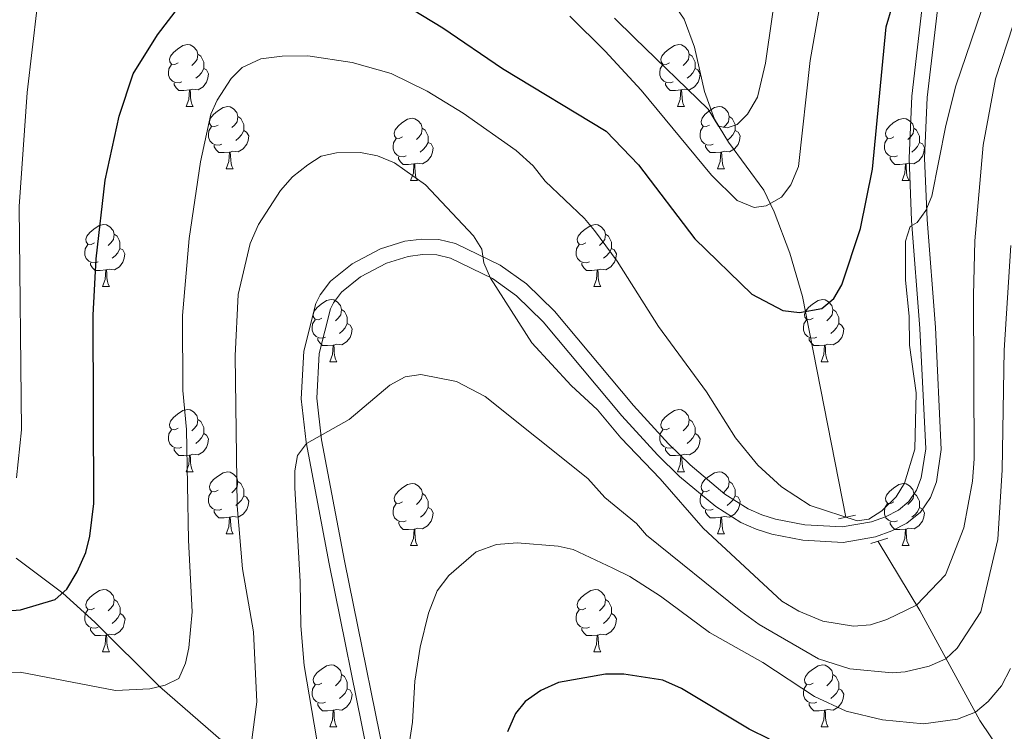
# Model space of a CAD drawing. Units: metres. Extents: x 595533 to 600030, y 4784232 to 4787266.
# Drawn here: x 598367 to 598526, y 4785039 to 4785154 of the extents above; entities that cross this region are included whole.
import ezdxf

# ---------------------------------------------------------------- set-up
doc = ezdxf.new("R2010")
doc.units = ezdxf.units.M
doc.header["$MEASUREMENT"] = 0
doc.linetypes.add('DGN Style 2', pattern=[819.784, 491.8704, -327.9136])
doc.linetypes.add('DGN Style 3', pattern=[1147.6976, 819.784, -327.9136])
for name, color, linetype, lineweight in [('Nivel 11', 7, 'Continuous', 0), ('Nivel 21', 7, 'Continuous', 0), ('Nivel 36', 7, 'Continuous', 0), ('Nivel 4', 7, 'Continuous', 0), ('Nivel 5', 7, 'Continuous', 0), ('Nivel 61', 7, 'Continuous', 0), ('Nivel 63', 7, 'Continuous', 0)]:
    doc.layers.add(name, color=color, linetype=linetype, lineweight=lineweight)

msp = doc.modelspace()

# ---------------------------------------------------------------- linework, layer by layer
at = {"layer": 'Nivel 11', "color": 142, "linetype": 'DGN Style 3', "lineweight": 13}
for points in [[(598500.59, 4785073.92, 430), (598493.59, 4785109.56, 424.58), (598491.56, 4785116.55, 422.7), (598489.01, 4785123.28, 420.46), (598487.37, 4785126.77, 419.28), (598481.66, 4785134.51, 416.31), (598479.38, 4785138.2, 415), (598477.8, 4785142.72, 413.65), (598476.16, 4785149.88, 411.71), (598474.49, 4785154.39, 410.39), (598464.85, 4785168.64, 405), (598453.49, 4785186.56, 400), (598448.72, 4785194.91, 397.13), (598445.34, 4785202.59, 394.06), (598442.84, 4785211.32, 390), (598437.61, 4785224.67, 385.6), (598429.94, 4785241.98, 380.32), (598415.2, 4785272.15, 373.28)], [(598613.19, 4784924.91, 500), (598593.46, 4784951.11, 489.22), (598582.01, 4784969.26, 482.13), (598578.36, 4784974.35, 480), (598573.82, 4784979.69, 477.58), (598560.94, 4784993.5, 470.7), (598556.86, 4784998.47, 468.11), (598545.74, 4785012.51, 460), (598531.59, 4785028.42, 452.67), (598527.28, 4785033.58, 450), (598522.24, 4785041.1, 445.75), (598512.52, 4785058.85, 435.37), (598505.81, 4785070.02, 430.9)], [(598417.62, 4785014.77, 445), (598411.12, 4785025.58, 438.98), (598406.75, 4785031.12, 436.52), (598401.37, 4785036.51, 434.29), (598389.79, 4785046.56, 430), (598379.38, 4785056.98, 426.81), (598374.17, 4785061.67, 425), (598366.67, 4785067.31, 421.64)]]:
    msp.add_polyline3d(points, dxfattribs=at)
at = {"layer": 'Nivel 21', "color": 1, "linetype": 'DGN Style 2', "lineweight": 0}
for p, q in [((598499.4, 4785073.68, 431.04), (598502.15, 4785074.24, 431.04)), ((598504.64, 4785069.67, 431.04), (598507.39, 4785070.51, 431.04))]:
    msp.add_line(p, q, dxfattribs=at)
at = {"layer": 'Nivel 21', "color": 250, "linetype": 'DGN Style 3', "lineweight": 0}
msp.add_polyline3d([(598513.63, 4785162.22, 426.28), (598511.23, 4785141.95, 428.38), (598510.81, 4785131.91, 429.35), (598511.2, 4785121.85, 430.18), (598512.55, 4785104.4, 430.62), (598513.5, 4785084.97, 430.62), (598512.78, 4785080.29, 430.62), (598512.03, 4785078.28, 430.62), (598510.79, 4785076.44, 430.62), (598509.09, 4785075.06, 430.62), (598507.02, 4785073.99, 430.62), (598504.74, 4785073.16, 430.62), (598500.01, 4785072.35, 430.62), (598493.96, 4785072.71, 430.73), (598489.26, 4785073.6, 431.39), (598487.01, 4785074.32, 431.78), (598484.82, 4785075.28, 432.09), (598481.07, 4785077.66, 432.22), (598475.44, 4785082.36, 431.5), (598471.99, 4785085.75, 431.34), (598466.3, 4785091.96, 432.2), (598453.55, 4785107.2, 434.28), (598449.04, 4785111.6, 434.92), (598444.82, 4785114.65, 435.45), (598437.6, 4785118.14, 436.26), (598434.9, 4785118.78, 436.5), (598432.14, 4785118.86, 436.72), (598429.41, 4785118.49, 436.94), (598425.5, 4785117.29, 437.3), (598420.89, 4785114.87, 437.74), (598417.4, 4785112.04, 437.91), (598415.72, 4785109.86, 437.83), (598415.05, 4785108.42, 437.88), (598413.11, 4785100.76, 438.65), (598412.68, 4785093.07, 439.57), (598413.47, 4785086.03, 440.3), (598417.2, 4785066.4, 441.93), (598424.99, 4785027.93, 444.33)], dxfattribs=at)
at = {"layer": 'Nivel 21', "color": 250, "linetype": 'Continuous', "lineweight": 0}
msp.add_polyline3d([(598516.11, 4785161.88, 426.28), (598513.72, 4785141.75, 428.38), (598513.31, 4785131.9, 429.35), (598513.7, 4785122, 430.18), (598515.05, 4785104.56, 430.62), (598516.01, 4785084.84, 430.62), (598515.21, 4785079.66, 430.62), (598514.27, 4785077.13, 430.62), (598512.66, 4785074.73, 430.62), (598510.46, 4785072.96, 430.62), (598508.03, 4785071.7, 430.62), (598505.38, 4785070.73, 430.62), (598500.15, 4785069.84, 430.62), (598493.65, 4785070.22, 430.73), (598488.65, 4785071.18, 431.39), (598486.13, 4785071.98, 431.78), (598483.64, 4785073.07, 432.09), (598479.6, 4785075.64, 432.22), (598473.76, 4785080.51, 431.5), (598470.19, 4785084.01, 431.34), (598464.42, 4785090.31, 432.2), (598451.72, 4785105.5, 434.28), (598447.43, 4785109.68, 434.92), (598443.54, 4785112.49, 435.45), (598436.76, 4785115.77, 436.26), (598434.57, 4785116.29, 436.5), (598432.27, 4785116.36, 436.72), (598429.95, 4785116.04, 436.94), (598426.45, 4785114.97, 437.3), (598422.27, 4785112.78, 437.74), (598419.2, 4785110.28, 437.91), (598417.87, 4785108.55, 437.83), (598417.42, 4785107.58, 437.88), (598415.59, 4785100.38, 438.65), (598415.18, 4785093.14, 439.57), (598415.94, 4785086.4, 440.3), (598419.65, 4785066.88, 441.93), (598427.44, 4785028.43, 444.33)], dxfattribs=at)
at = {"layer": 'Nivel 36', "color": 92, "linetype": 'Continuous', "lineweight": 0}
for p, q in [((598394.09, 4785140.26), (598395.22, 4785140.26)), ((598473.42, 4785140.26), (598474.55, 4785140.26)), ((598400.57, 4785130.22), (598401.69, 4785130.22)), ((598479.9, 4785130.22), (598481.02, 4785130.22)), ((598430.34, 4785128.32), (598431.47, 4785128.32)), ((598509.67, 4785128.32), (598510.8, 4785128.32)), ((598380.59, 4785111.18), (598381.72, 4785111.18)), ((598459.92, 4785111.18), (598461.04, 4785111.18)), ((598417.28, 4785099.04), (598418.41, 4785099.04)), ((598496.61, 4785099.04), (598497.74, 4785099.04)), ((598394.09, 4785081.27), (598395.22, 4785081.27)), ((598473.42, 4785081.27), (598474.55, 4785081.27)), ((598400.57, 4785071.23), (598401.69, 4785071.23)), ((598479.9, 4785071.23), (598481.02, 4785071.23)), ((598430.34, 4785069.33), (598431.47, 4785069.33)), ((598509.67, 4785069.33), (598510.8, 4785069.33)), ((598380.59, 4785052.19), (598381.72, 4785052.19)), ((598459.92, 4785052.19), (598461.05, 4785052.19)), ((598417.28, 4785040.05), (598418.41, 4785040.05)), ((598496.61, 4785040.05), (598497.74, 4785040.05))]:
    msp.add_line(p, q, dxfattribs=at)
at = {"layer": 'Nivel 36', "color": 92, "linetype": 'Continuous', "lineweight": 0, "flags": 128}
for points in [[(598392.79, 4785147.32), (598392.26, 4785147.06), (598391.73, 4785147.11), (598391.47, 4785147.48), (598391.41, 4785147.9), (598391.57, 4785148.42), (598392.05, 4785149.02), (598392.69, 4785149.55), (598393.59, 4785150.14), (598394.33, 4785150.3), (598394.76, 4785150.24), (598395.29, 4785149.92), (598395.82, 4785149.34), (598395.98, 4785148.7), (598395.87, 4785147.85), (598395.44, 4785147.32), (598395.02, 4785146.9)], [(598472.12, 4785147.32), (598471.59, 4785147.05), (598471.06, 4785147.11), (598470.8, 4785147.48), (598470.74, 4785147.9), (598470.9, 4785148.42), (598471.38, 4785149.02), (598472.02, 4785149.55), (598472.92, 4785150.13), (598473.66, 4785150.29), (598474.09, 4785150.24), (598474.62, 4785149.92), (598475.15, 4785149.34), (598475.31, 4785148.7), (598475.2, 4785147.85), (598474.77, 4785147.32), (598474.35, 4785146.89)], [(598395.98, 4785148.7), (598396.45, 4785148.38), (598396.77, 4785147.74), (598396.93, 4785147.42), (598396.93, 4785146.84), (598396.93, 4785146.42), (598396.56, 4785145.73), (598396.14, 4785145.25), (598395.66, 4785144.83)], [(598475.31, 4785148.7), (598475.78, 4785148.38), (598476.1, 4785147.74), (598476.26, 4785147.42), (598476.26, 4785146.84), (598476.26, 4785146.42), (598475.89, 4785145.73), (598475.47, 4785145.25), (598474.99, 4785144.83)], [(598393.38, 4785144.24), (598392.95, 4785144.08), (598392.37, 4785144.14), (598391.89, 4785144.35), (598391.47, 4785144.78), (598391.25, 4785145.36), (598391.25, 4785145.78), (598391.31, 4785146.36), (598391.73, 4785147.06)], [(598396.93, 4785146.42), (598397.38, 4785146.17), (598397.73, 4785145.56), (598397.62, 4785144.83), (598397.41, 4785144.19), (598396.82, 4785143.45), (598396.03, 4785142.97), (598395.18, 4785143.08), (598394.75, 4785142.94)], [(598472.71, 4785144.24), (598472.28, 4785144.08), (598471.7, 4785144.14), (598471.22, 4785144.35), (598470.8, 4785144.77), (598470.58, 4785145.36), (598470.58, 4785145.78), (598470.64, 4785146.36), (598471.06, 4785147.05)], [(598476.26, 4785146.42), (598476.71, 4785146.17), (598477.06, 4785145.55), (598476.95, 4785144.83), (598476.74, 4785144.19), (598476.15, 4785143.45), (598475.36, 4785142.97), (598474.51, 4785143.07), (598474.08, 4785142.94)], [(598394.64, 4785142.94), (598393.75, 4785142.86), (598392.9, 4785142.86), (598392.48, 4785143.29), (598392.16, 4785143.76), (598392.16, 4785144.08)], [(598473.97, 4785142.94), (598473.08, 4785142.86), (598472.23, 4785142.86), (598471.81, 4785143.29), (598471.49, 4785143.76), (598471.49, 4785144.08)], [(598394.09, 4785140.26), (598394.53, 4785141.42), (598394.64, 4785142.94), (598394.75, 4785142.94), (598394.78, 4785142.36), (598394.82, 4785141.68), (598394.89, 4785141.06), (598395, 4785140.66), (598395.22, 4785140.26)], [(598473.42, 4785140.26), (598473.86, 4785141.42), (598473.97, 4785142.94), (598474.08, 4785142.94), (598474.11, 4785142.36), (598474.15, 4785141.67), (598474.22, 4785141.06), (598474.33, 4785140.66), (598474.55, 4785140.26)], [(598399.27, 4785137.28), (598398.74, 4785137.02), (598398.21, 4785137.08), (598397.94, 4785137.44), (598397.89, 4785137.87), (598398.05, 4785138.39), (598398.53, 4785138.98), (598399.16, 4785139.52), (598400.06, 4785140.1), (598400.81, 4785140.26), (598401.23, 4785140.2), (598401.76, 4785139.89), (598402.29, 4785139.3), (598402.45, 4785138.66), (598402.34, 4785137.82), (598401.92, 4785137.28), (598401.5, 4785136.86)], [(598478.6, 4785137.28), (598478.07, 4785137.02), (598477.54, 4785137.07), (598477.27, 4785137.44), (598477.22, 4785137.87), (598477.38, 4785138.39), (598477.86, 4785138.98), (598478.49, 4785139.51), (598479.39, 4785140.1), (598480.14, 4785140.26), (598480.56, 4785140.2), (598481.09, 4785139.89), (598481.62, 4785139.3), (598481.78, 4785138.66), (598481.67, 4785137.81), (598481.25, 4785137.28), (598480.83, 4785136.86)], [(598402.45, 4785138.66), (598402.93, 4785138.35), (598403.24, 4785137.71), (598403.4, 4785137.39), (598403.4, 4785136.81), (598403.4, 4785136.38), (598403.03, 4785135.7), (598402.61, 4785135.22), (598402.13, 4785134.8)], [(598429.04, 4785135.38), (598428.51, 4785135.12), (598427.98, 4785135.17), (598427.72, 4785135.54), (598427.66, 4785135.96), (598427.82, 4785136.48), (598428.3, 4785137.08), (598428.94, 4785137.61), (598429.84, 4785138.2), (598430.58, 4785138.36), (598431, 4785138.3), (598431.54, 4785137.98), (598432.06, 4785137.4), (598432.22, 4785136.76), (598432.12, 4785135.91), (598431.69, 4785135.38), (598431.27, 4785134.96)], [(598481.78, 4785138.66), (598482.26, 4785138.35), (598482.57, 4785137.71), (598482.73, 4785137.39), (598482.73, 4785136.81), (598482.73, 4785136.38), (598482.36, 4785135.69), (598481.94, 4785135.21), (598481.46, 4785134.79)], [(598399.85, 4785134.2), (598399.43, 4785134.04), (598398.84, 4785134.1), (598398.37, 4785134.32), (598397.94, 4785134.74), (598397.73, 4785135.32), (598397.73, 4785135.74), (598397.78, 4785136.33), (598398.21, 4785137.02)], [(598479.18, 4785134.2), (598478.76, 4785134.04), (598478.17, 4785134.1), (598477.7, 4785134.31), (598477.27, 4785134.74), (598477.06, 4785135.32), (598477.06, 4785135.74), (598477.11, 4785136.33), (598477.54, 4785137.02)], [(598508.37, 4785135.38), (598507.84, 4785135.11), (598507.31, 4785135.17), (598507.04, 4785135.54), (598506.99, 4785135.96), (598507.15, 4785136.48), (598507.63, 4785137.08), (598508.26, 4785137.61), (598509.16, 4785138.19), (598509.91, 4785138.35), (598510.34, 4785138.3), (598510.86, 4785137.98), (598511.4, 4785137.4), (598511.56, 4785136.76), (598511.44, 4785135.91), (598511.02, 4785135.38), (598510.6, 4785134.95)], [(598403.4, 4785136.38), (598403.86, 4785136.14), (598404.2, 4785135.52), (598404.09, 4785134.8), (598403.88, 4785134.16), (598403.3, 4785133.42), (598402.5, 4785132.94), (598401.65, 4785133.04), (598401.22, 4785132.91)], [(598432.22, 4785136.76), (598432.7, 4785136.44), (598433.02, 4785135.8), (598433.18, 4785135.48), (598433.18, 4785134.9), (598433.18, 4785134.48), (598432.8, 4785133.79), (598432.38, 4785133.31), (598431.9, 4785132.89)], [(598482.73, 4785136.38), (598483.19, 4785136.13), (598483.53, 4785135.52), (598483.42, 4785134.79), (598483.21, 4785134.15), (598482.63, 4785133.41), (598481.83, 4785132.93), (598480.98, 4785133.04), (598480.55, 4785132.91)], [(598511.56, 4785136.76), (598512.03, 4785136.44), (598512.34, 4785135.8), (598512.5, 4785135.48), (598512.5, 4785134.9), (598512.5, 4785134.48), (598512.14, 4785133.79), (598511.72, 4785133.31), (598511.24, 4785132.89)], [(598401.11, 4785132.91), (598400.22, 4785132.82), (598399.38, 4785132.82), (598398.95, 4785133.26), (598398.63, 4785133.73), (598398.63, 4785134.04)], [(598429.62, 4785132.3), (598429.2, 4785132.14), (598428.62, 4785132.2), (598428.14, 4785132.41), (598427.72, 4785132.84), (598427.5, 4785133.42), (598427.5, 4785133.84), (598427.56, 4785134.42), (598427.98, 4785135.12)], [(598433.18, 4785134.48), (598433.63, 4785134.23), (598433.98, 4785133.62), (598433.87, 4785132.89), (598433.66, 4785132.25), (598433.07, 4785131.51), (598432.28, 4785131.03), (598431.42, 4785131.14), (598431, 4785131)], [(598480.44, 4785132.91), (598479.55, 4785132.82), (598478.71, 4785132.82), (598478.28, 4785133.25), (598477.96, 4785133.73), (598477.96, 4785134.04)], [(598508.96, 4785132.3), (598508.53, 4785132.14), (598507.94, 4785132.2), (598507.47, 4785132.41), (598507.04, 4785132.83), (598506.83, 4785133.42), (598506.83, 4785133.84), (598506.88, 4785134.42), (598507.31, 4785135.11)], [(598512.5, 4785134.48), (598512.96, 4785134.23), (598513.3, 4785133.61), (598513.2, 4785132.89), (598512.98, 4785132.25), (598512.4, 4785131.51), (598511.6, 4785131.03), (598510.76, 4785131.13), (598510.32, 4785131)], [(598400.57, 4785130.22), (598401, 4785131.38), (598401.11, 4785132.91), (598401.22, 4785132.91), (598401.26, 4785132.32), (598401.29, 4785131.64), (598401.36, 4785131.02), (598401.48, 4785130.62), (598401.69, 4785130.22)], [(598430.88, 4785131), (598430, 4785130.92), (598429.15, 4785130.92), (598428.72, 4785131.35), (598428.4, 4785131.82), (598428.4, 4785132.14)], [(598479.9, 4785130.22), (598480.33, 4785131.38), (598480.44, 4785132.91), (598480.55, 4785132.91), (598480.59, 4785132.32), (598480.62, 4785131.64), (598480.69, 4785131.02), (598480.81, 4785130.62), (598481.02, 4785130.22)], [(598510.22, 4785131), (598509.32, 4785130.92), (598508.48, 4785130.92), (598508.06, 4785131.35), (598507.74, 4785131.82), (598507.74, 4785132.14)], [(598430.34, 4785128.32), (598430.78, 4785129.48), (598430.88, 4785131), (598431, 4785131), (598431.03, 4785130.42), (598431.07, 4785129.74), (598431.14, 4785129.12), (598431.25, 4785128.72), (598431.47, 4785128.32)], [(598509.67, 4785128.32), (598510.1, 4785129.48), (598510.22, 4785131), (598510.32, 4785131), (598510.36, 4785130.42), (598510.4, 4785129.73), (598510.46, 4785129.12), (598510.58, 4785128.72), (598510.8, 4785128.32)], [(598379.29, 4785118.24), (598378.76, 4785117.97), (598378.23, 4785118.03), (598377.96, 4785118.4), (598377.91, 4785118.82), (598378.07, 4785119.34), (598378.55, 4785119.94), (598379.18, 4785120.47), (598380.08, 4785121.05), (598380.83, 4785121.21), (598381.25, 4785121.16), (598381.78, 4785120.84), (598382.31, 4785120.26), (598382.47, 4785119.62), (598382.36, 4785118.77), (598381.94, 4785118.24), (598381.52, 4785117.81)], [(598458.62, 4785118.24), (598458.09, 4785117.97), (598457.56, 4785118.03), (598457.29, 4785118.4), (598457.24, 4785118.82), (598457.4, 4785119.34), (598457.88, 4785119.94), (598458.51, 4785120.47), (598459.41, 4785121.05), (598460.16, 4785121.21), (598460.58, 4785121.16), (598461.11, 4785120.84), (598461.64, 4785120.26), (598461.8, 4785119.62), (598461.69, 4785118.77), (598461.27, 4785118.24), (598460.85, 4785117.81)], [(598382.47, 4785119.62), (598382.95, 4785119.3), (598383.26, 4785118.66), (598383.42, 4785118.34), (598383.42, 4785117.76), (598383.42, 4785117.34), (598383.05, 4785116.65), (598382.63, 4785116.17), (598382.15, 4785115.75)], [(598461.8, 4785119.62), (598462.28, 4785119.3), (598462.59, 4785118.66), (598462.75, 4785118.34), (598462.75, 4785117.76), (598462.75, 4785117.34), (598462.38, 4785116.65), (598461.96, 4785116.17), (598461.48, 4785115.75)], [(598379.87, 4785115.16), (598379.45, 4785115), (598378.86, 4785115.06), (598378.39, 4785115.27), (598377.96, 4785115.69), (598377.75, 4785116.28), (598377.75, 4785116.7), (598377.8, 4785117.28), (598378.23, 4785117.97)], [(598459.2, 4785115.16), (598458.78, 4785115), (598458.19, 4785115.06), (598457.72, 4785115.27), (598457.29, 4785115.69), (598457.08, 4785116.28), (598457.08, 4785116.7), (598457.13, 4785117.28), (598457.56, 4785117.97)], [(598383.42, 4785117.34), (598383.88, 4785117.09), (598384.22, 4785116.47), (598384.11, 4785115.75), (598383.9, 4785115.11), (598383.32, 4785114.37), (598382.52, 4785113.89), (598381.67, 4785113.99), (598381.24, 4785113.86)], [(598462.75, 4785117.34), (598463.21, 4785117.09), (598463.55, 4785116.47), (598463.44, 4785115.75), (598463.23, 4785115.11), (598462.65, 4785114.37), (598461.85, 4785113.89), (598461, 4785113.99), (598460.57, 4785113.86)], [(598381.13, 4785113.86), (598380.24, 4785113.78), (598379.4, 4785113.78), (598378.97, 4785114.21), (598378.65, 4785114.68), (598378.65, 4785115)], [(598460.46, 4785113.86), (598459.57, 4785113.78), (598458.73, 4785113.78), (598458.3, 4785114.21), (598457.98, 4785114.68), (598457.98, 4785115)], [(598380.59, 4785111.18), (598381.02, 4785112.34), (598381.13, 4785113.86), (598381.24, 4785113.86), (598381.28, 4785113.28), (598381.31, 4785112.59), (598381.38, 4785111.98), (598381.5, 4785111.58), (598381.72, 4785111.18)], [(598459.92, 4785111.18), (598460.35, 4785112.34), (598460.46, 4785113.86), (598460.57, 4785113.86), (598460.61, 4785113.28), (598460.64, 4785112.59), (598460.71, 4785111.98), (598460.83, 4785111.58), (598461.04, 4785111.18)], [(598415.98, 4785106.1), (598415.45, 4785105.83), (598414.92, 4785105.89), (598414.66, 4785106.26), (598414.6, 4785106.68), (598414.76, 4785107.2), (598415.24, 4785107.8), (598415.88, 4785108.33), (598416.78, 4785108.91), (598417.52, 4785109.07), (598417.95, 4785109.02), (598418.48, 4785108.7), (598419.01, 4785108.12), (598419.17, 4785107.48), (598419.06, 4785106.63), (598418.63, 4785106.1), (598418.21, 4785105.67)], [(598495.31, 4785106.1), (598494.78, 4785105.83), (598494.25, 4785105.89), (598493.99, 4785106.26), (598493.93, 4785106.68), (598494.09, 4785107.2), (598494.57, 4785107.8), (598495.21, 4785108.33), (598496.11, 4785108.91), (598496.85, 4785109.07), (598497.28, 4785109.02), (598497.81, 4785108.7), (598498.34, 4785108.12), (598498.5, 4785107.48), (598498.39, 4785106.63), (598497.96, 4785106.1), (598497.54, 4785105.67)], [(598419.17, 4785107.48), (598419.64, 4785107.16), (598419.96, 4785106.52), (598420.12, 4785106.2), (598420.12, 4785105.62), (598420.12, 4785105.2), (598419.75, 4785104.51), (598419.33, 4785104.03), (598418.85, 4785103.61)], [(598498.5, 4785107.48), (598498.97, 4785107.16), (598499.29, 4785106.52), (598499.45, 4785106.2), (598499.45, 4785105.62), (598499.45, 4785105.2), (598499.08, 4785104.51), (598498.66, 4785104.03), (598498.18, 4785103.61)], [(598416.57, 4785103.02), (598416.14, 4785102.86), (598415.56, 4785102.92), (598415.08, 4785103.13), (598414.66, 4785103.55), (598414.44, 4785104.14), (598414.44, 4785104.56), (598414.5, 4785105.14), (598414.92, 4785105.83)], [(598420.12, 4785105.2), (598420.57, 4785104.95), (598420.92, 4785104.33), (598420.81, 4785103.61), (598420.6, 4785102.97), (598420.01, 4785102.23), (598419.22, 4785101.75), (598418.37, 4785101.85), (598417.94, 4785101.72)], [(598495.9, 4785103.02), (598495.47, 4785102.86), (598494.89, 4785102.92), (598494.41, 4785103.13), (598493.99, 4785103.55), (598493.77, 4785104.14), (598493.77, 4785104.56), (598493.83, 4785105.14), (598494.25, 4785105.83)], [(598499.45, 4785105.2), (598499.9, 4785104.95), (598500.25, 4785104.33), (598500.14, 4785103.61), (598499.93, 4785102.97), (598499.34, 4785102.23), (598498.55, 4785101.75), (598497.7, 4785101.85), (598497.27, 4785101.72)], [(598417.83, 4785101.72), (598416.94, 4785101.64), (598416.09, 4785101.64), (598415.67, 4785102.07), (598415.35, 4785102.54), (598415.35, 4785102.86)], [(598497.16, 4785101.72), (598496.27, 4785101.64), (598495.42, 4785101.64), (598495, 4785102.07), (598494.68, 4785102.54), (598494.68, 4785102.86)], [(598417.28, 4785099.04), (598417.72, 4785100.2), (598417.83, 4785101.72), (598417.94, 4785101.72), (598417.97, 4785101.14), (598418.01, 4785100.45), (598418.08, 4785099.84), (598418.19, 4785099.44), (598418.41, 4785099.04)], [(598496.61, 4785099.04), (598497.05, 4785100.2), (598497.16, 4785101.72), (598497.27, 4785101.72), (598497.3, 4785101.14), (598497.34, 4785100.45), (598497.41, 4785099.84), (598497.52, 4785099.44), (598497.74, 4785099.04)], [(598392.79, 4785088.33), (598392.26, 4785088.06), (598391.73, 4785088.12), (598391.47, 4785088.49), (598391.41, 4785088.91), (598391.57, 4785089.43), (598392.05, 4785090.03), (598392.69, 4785090.56), (598393.59, 4785091.14), (598394.33, 4785091.3), (598394.76, 4785091.25), (598395.29, 4785090.93), (598395.82, 4785090.35), (598395.98, 4785089.71), (598395.87, 4785088.86), (598395.44, 4785088.33), (598395.02, 4785087.9)], [(598472.12, 4785088.33), (598471.59, 4785088.06), (598471.06, 4785088.12), (598470.8, 4785088.49), (598470.74, 4785088.91), (598470.9, 4785089.43), (598471.38, 4785090.03), (598472.02, 4785090.56), (598472.92, 4785091.14), (598473.66, 4785091.3), (598474.09, 4785091.25), (598474.62, 4785090.93), (598475.15, 4785090.35), (598475.31, 4785089.71), (598475.2, 4785088.86), (598474.77, 4785088.33), (598474.35, 4785087.9)], [(598395.98, 4785089.71), (598396.45, 4785089.39), (598396.77, 4785088.75), (598396.93, 4785088.43), (598396.93, 4785087.85), (598396.93, 4785087.43), (598396.56, 4785086.74), (598396.14, 4785086.26), (598395.66, 4785085.84)], [(598475.31, 4785089.71), (598475.78, 4785089.39), (598476.1, 4785088.75), (598476.26, 4785088.43), (598476.26, 4785087.85), (598476.26, 4785087.43), (598475.89, 4785086.74), (598475.47, 4785086.26), (598474.99, 4785085.84)], [(598393.38, 4785085.25), (598392.95, 4785085.09), (598392.37, 4785085.15), (598391.89, 4785085.36), (598391.47, 4785085.78), (598391.25, 4785086.37), (598391.25, 4785086.79), (598391.31, 4785087.37), (598391.73, 4785088.06)], [(598472.71, 4785085.25), (598472.28, 4785085.09), (598471.7, 4785085.15), (598471.22, 4785085.36), (598470.8, 4785085.78), (598470.58, 4785086.37), (598470.58, 4785086.79), (598470.64, 4785087.37), (598471.06, 4785088.06)], [(598396.93, 4785087.43), (598397.38, 4785087.18), (598397.73, 4785086.56), (598397.62, 4785085.84), (598397.41, 4785085.2), (598396.82, 4785084.46), (598396.03, 4785083.98), (598395.18, 4785084.08), (598394.75, 4785083.95)], [(598476.26, 4785087.43), (598476.71, 4785087.18), (598477.06, 4785086.56), (598476.95, 4785085.84), (598476.74, 4785085.2), (598476.15, 4785084.46), (598475.36, 4785083.98), (598474.51, 4785084.08), (598474.08, 4785083.95)], [(598394.64, 4785083.95), (598393.75, 4785083.87), (598392.9, 4785083.87), (598392.48, 4785084.3), (598392.16, 4785084.77), (598392.16, 4785085.09)], [(598473.97, 4785083.95), (598473.08, 4785083.87), (598472.23, 4785083.87), (598471.81, 4785084.3), (598471.49, 4785084.77), (598471.49, 4785085.09)], [(598394.09, 4785081.27), (598394.53, 4785082.43), (598394.64, 4785083.95), (598394.75, 4785083.95), (598394.78, 4785083.37), (598394.82, 4785082.68), (598394.89, 4785082.07), (598395, 4785081.67), (598395.22, 4785081.27)], [(598473.42, 4785081.27), (598473.86, 4785082.43), (598473.97, 4785083.95), (598474.08, 4785083.95), (598474.11, 4785083.37), (598474.15, 4785082.68), (598474.22, 4785082.07), (598474.33, 4785081.67), (598474.55, 4785081.27)], [(598399.27, 4785078.29), (598398.74, 4785078.03), (598398.21, 4785078.08), (598397.94, 4785078.45), (598397.89, 4785078.88), (598398.05, 4785079.4), (598398.53, 4785079.99), (598399.16, 4785080.52), (598400.06, 4785081.11), (598400.81, 4785081.27), (598401.23, 4785081.21), (598401.76, 4785080.9), (598402.29, 4785080.31), (598402.45, 4785079.67), (598402.34, 4785078.82), (598401.92, 4785078.29), (598401.5, 4785077.87)], [(598478.6, 4785078.29), (598478.07, 4785078.03), (598477.54, 4785078.08), (598477.27, 4785078.45), (598477.22, 4785078.88), (598477.38, 4785079.4), (598477.86, 4785079.99), (598478.49, 4785080.52), (598479.39, 4785081.11), (598480.14, 4785081.27), (598480.56, 4785081.21), (598481.09, 4785080.9), (598481.62, 4785080.31), (598481.78, 4785079.67), (598481.67, 4785078.82), (598481.25, 4785078.29), (598480.83, 4785077.87)], [(598402.45, 4785079.67), (598402.93, 4785079.36), (598403.24, 4785078.72), (598403.4, 4785078.4), (598403.4, 4785077.82), (598403.4, 4785077.39), (598403.03, 4785076.7), (598402.61, 4785076.22), (598402.13, 4785075.8)], [(598481.78, 4785079.67), (598482.26, 4785079.36), (598482.57, 4785078.72), (598482.73, 4785078.4), (598482.73, 4785077.82), (598482.73, 4785077.39), (598482.36, 4785076.7), (598481.94, 4785076.22), (598481.46, 4785075.8)], [(598399.85, 4785075.21), (598399.43, 4785075.05), (598398.84, 4785075.11), (598398.37, 4785075.32), (598397.94, 4785075.75), (598397.73, 4785076.33), (598397.73, 4785076.75), (598397.78, 4785077.34), (598398.21, 4785078.03)], [(598429.04, 4785076.39), (598428.51, 4785076.12), (598427.98, 4785076.18), (598427.72, 4785076.55), (598427.66, 4785076.97), (598427.82, 4785077.49), (598428.3, 4785078.09), (598428.94, 4785078.62), (598429.84, 4785079.2), (598430.58, 4785079.36), (598431.01, 4785079.31), (598431.54, 4785078.99), (598432.07, 4785078.41), (598432.23, 4785077.77), (598432.12, 4785076.92), (598431.69, 4785076.39), (598431.27, 4785075.96)], [(598479.18, 4785075.21), (598478.76, 4785075.05), (598478.17, 4785075.11), (598477.7, 4785075.32), (598477.27, 4785075.75), (598477.06, 4785076.33), (598477.06, 4785076.75), (598477.11, 4785077.34), (598477.54, 4785078.03)], [(598508.37, 4785076.39), (598507.84, 4785076.12), (598507.31, 4785076.18), (598507.05, 4785076.55), (598506.99, 4785076.97), (598507.15, 4785077.49), (598507.63, 4785078.09), (598508.27, 4785078.62), (598509.17, 4785079.2), (598509.91, 4785079.36), (598510.34, 4785079.31), (598510.87, 4785078.99), (598511.4, 4785078.41), (598511.56, 4785077.77), (598511.45, 4785076.92), (598511.02, 4785076.39), (598510.6, 4785075.96)], [(598403.4, 4785077.39), (598403.86, 4785077.14), (598404.2, 4785076.53), (598404.09, 4785075.8), (598403.88, 4785075.16), (598403.3, 4785074.42), (598402.5, 4785073.94), (598401.65, 4785074.05), (598401.22, 4785073.92)], [(598432.23, 4785077.77), (598432.7, 4785077.45), (598433.02, 4785076.81), (598433.18, 4785076.49), (598433.18, 4785075.91), (598433.18, 4785075.49), (598432.81, 4785074.8), (598432.39, 4785074.32), (598431.91, 4785073.9)], [(598482.73, 4785077.39), (598483.19, 4785077.14), (598483.53, 4785076.53), (598483.42, 4785075.8), (598483.21, 4785075.16), (598482.63, 4785074.42), (598481.83, 4785073.94), (598480.98, 4785074.05), (598480.55, 4785073.92)], [(598511.56, 4785077.77), (598512.03, 4785077.45), (598512.35, 4785076.81), (598512.51, 4785076.49), (598512.51, 4785075.91), (598512.51, 4785075.49), (598512.14, 4785074.8), (598511.72, 4785074.32), (598511.24, 4785073.9)], [(598401.11, 4785073.92), (598400.22, 4785073.83), (598399.38, 4785073.83), (598398.95, 4785074.26), (598398.63, 4785074.74), (598398.63, 4785075.05)], [(598429.63, 4785073.31), (598429.2, 4785073.15), (598428.62, 4785073.21), (598428.14, 4785073.42), (598427.72, 4785073.84), (598427.5, 4785074.43), (598427.5, 4785074.85), (598427.56, 4785075.43), (598427.98, 4785076.12)], [(598433.18, 4785075.49), (598433.63, 4785075.24), (598433.98, 4785074.62), (598433.87, 4785073.9), (598433.66, 4785073.26), (598433.07, 4785072.52), (598432.28, 4785072.04), (598431.43, 4785072.14), (598431, 4785072.01)], [(598480.44, 4785073.92), (598479.55, 4785073.83), (598478.71, 4785073.83), (598478.28, 4785074.26), (598477.96, 4785074.74), (598477.96, 4785075.05)], [(598508.96, 4785073.31), (598508.53, 4785073.15), (598507.95, 4785073.21), (598507.47, 4785073.42), (598507.05, 4785073.84), (598506.83, 4785074.43), (598506.83, 4785074.85), (598506.89, 4785075.43), (598507.31, 4785076.12)], [(598512.51, 4785075.49), (598512.96, 4785075.24), (598513.31, 4785074.62), (598513.2, 4785073.9), (598512.99, 4785073.26), (598512.4, 4785072.52), (598511.61, 4785072.04), (598510.76, 4785072.14), (598510.33, 4785072.01)], [(598400.57, 4785071.23), (598401, 4785072.39), (598401.11, 4785073.92), (598401.22, 4785073.92), (598401.26, 4785073.33), (598401.29, 4785072.65), (598401.36, 4785072.03), (598401.48, 4785071.63), (598401.69, 4785071.23)], [(598479.9, 4785071.23), (598480.33, 4785072.39), (598480.44, 4785073.92), (598480.55, 4785073.92), (598480.59, 4785073.33), (598480.62, 4785072.65), (598480.69, 4785072.03), (598480.81, 4785071.63), (598481.02, 4785071.23)], [(598430.89, 4785072.01), (598430, 4785071.93), (598429.15, 4785071.93), (598428.73, 4785072.36), (598428.41, 4785072.83), (598428.41, 4785073.15)], [(598430.34, 4785069.33), (598430.78, 4785070.49), (598430.89, 4785072.01), (598431, 4785072.01), (598431.03, 4785071.43), (598431.07, 4785070.74), (598431.14, 4785070.13), (598431.25, 4785069.73), (598431.47, 4785069.33)], [(598510.22, 4785072.01), (598509.33, 4785071.93), (598508.48, 4785071.93), (598508.06, 4785072.36), (598507.74, 4785072.83), (598507.74, 4785073.15)], [(598509.67, 4785069.33), (598510.11, 4785070.49), (598510.22, 4785072.01), (598510.33, 4785072.01), (598510.36, 4785071.43), (598510.4, 4785070.74), (598510.47, 4785070.13), (598510.58, 4785069.73), (598510.8, 4785069.33)], [(598379.29, 4785059.25), (598378.76, 4785058.98), (598378.23, 4785059.04), (598377.97, 4785059.41), (598377.91, 4785059.83), (598378.07, 4785060.35), (598378.55, 4785060.95), (598379.19, 4785061.48), (598380.09, 4785062.06), (598380.83, 4785062.22), (598381.26, 4785062.17), (598381.79, 4785061.85), (598382.32, 4785061.27), (598382.48, 4785060.63), (598382.37, 4785059.78), (598381.94, 4785059.25), (598381.52, 4785058.82)], [(598458.62, 4785059.25), (598458.09, 4785058.98), (598457.56, 4785059.04), (598457.3, 4785059.41), (598457.24, 4785059.83), (598457.4, 4785060.35), (598457.88, 4785060.95), (598458.52, 4785061.48), (598459.42, 4785062.06), (598460.16, 4785062.22), (598460.59, 4785062.17), (598461.12, 4785061.85), (598461.65, 4785061.27), (598461.81, 4785060.63), (598461.7, 4785059.78), (598461.27, 4785059.25), (598460.85, 4785058.82)], [(598382.48, 4785060.63), (598382.95, 4785060.31), (598383.27, 4785059.67), (598383.43, 4785059.35), (598383.43, 4785058.77), (598383.43, 4785058.35), (598383.06, 4785057.66), (598382.64, 4785057.18), (598382.16, 4785056.76)], [(598461.81, 4785060.63), (598462.28, 4785060.31), (598462.6, 4785059.67), (598462.76, 4785059.35), (598462.76, 4785058.77), (598462.76, 4785058.35), (598462.39, 4785057.66), (598461.97, 4785057.18), (598461.49, 4785056.76)], [(598379.88, 4785056.17), (598379.45, 4785056.01), (598378.87, 4785056.07), (598378.39, 4785056.28), (598377.97, 4785056.7), (598377.75, 4785057.29), (598377.75, 4785057.71), (598377.81, 4785058.29), (598378.23, 4785058.98)], [(598459.21, 4785056.17), (598458.78, 4785056.01), (598458.2, 4785056.07), (598457.72, 4785056.28), (598457.3, 4785056.7), (598457.08, 4785057.29), (598457.08, 4785057.71), (598457.14, 4785058.29), (598457.56, 4785058.98)], [(598383.43, 4785058.35), (598383.88, 4785058.1), (598384.23, 4785057.48), (598384.12, 4785056.76), (598383.91, 4785056.12), (598383.32, 4785055.38), (598382.53, 4785054.9), (598381.68, 4785055), (598381.25, 4785054.87)], [(598462.76, 4785058.35), (598463.21, 4785058.1), (598463.56, 4785057.48), (598463.45, 4785056.76), (598463.24, 4785056.12), (598462.65, 4785055.38), (598461.86, 4785054.9), (598461.01, 4785055), (598460.58, 4785054.87)], [(598381.14, 4785054.87), (598380.25, 4785054.79), (598379.4, 4785054.79), (598378.98, 4785055.22), (598378.66, 4785055.69), (598378.66, 4785056.01)], [(598460.47, 4785054.87), (598459.58, 4785054.79), (598458.73, 4785054.79), (598458.31, 4785055.22), (598457.99, 4785055.69), (598457.99, 4785056.01)], [(598380.59, 4785052.19), (598381.03, 4785053.35), (598381.14, 4785054.87), (598381.25, 4785054.87), (598381.28, 4785054.29), (598381.32, 4785053.6), (598381.39, 4785052.99), (598381.5, 4785052.59), (598381.72, 4785052.19)], [(598459.92, 4785052.19), (598460.36, 4785053.35), (598460.47, 4785054.87), (598460.58, 4785054.87), (598460.61, 4785054.29), (598460.65, 4785053.6), (598460.72, 4785052.99), (598460.83, 4785052.59), (598461.05, 4785052.19)], [(598415.98, 4785047.11), (598415.45, 4785046.84), (598414.92, 4785046.9), (598414.66, 4785047.27), (598414.6, 4785047.69), (598414.76, 4785048.21), (598415.24, 4785048.81), (598415.88, 4785049.34), (598416.78, 4785049.92), (598417.52, 4785050.08), (598417.95, 4785050.03), (598418.48, 4785049.71), (598419.01, 4785049.13), (598419.17, 4785048.49), (598419.06, 4785047.64), (598418.63, 4785047.11), (598418.21, 4785046.68)], [(598495.31, 4785047.11), (598494.78, 4785046.84), (598494.25, 4785046.9), (598493.99, 4785047.27), (598493.93, 4785047.69), (598494.09, 4785048.21), (598494.57, 4785048.81), (598495.21, 4785049.34), (598496.11, 4785049.92), (598496.85, 4785050.08), (598497.28, 4785050.03), (598497.81, 4785049.71), (598498.34, 4785049.13), (598498.5, 4785048.49), (598498.39, 4785047.64), (598497.96, 4785047.11), (598497.54, 4785046.68)], [(598419.17, 4785048.49), (598419.64, 4785048.17), (598419.96, 4785047.53), (598420.12, 4785047.21), (598420.12, 4785046.63), (598420.12, 4785046.21), (598419.75, 4785045.52), (598419.33, 4785045.04), (598418.85, 4785044.62)], [(598498.5, 4785048.49), (598498.97, 4785048.17), (598499.29, 4785047.53), (598499.45, 4785047.21), (598499.45, 4785046.63), (598499.45, 4785046.21), (598499.08, 4785045.52), (598498.66, 4785045.04), (598498.18, 4785044.62)], [(598416.57, 4785044.03), (598416.14, 4785043.87), (598415.56, 4785043.93), (598415.08, 4785044.14), (598414.66, 4785044.56), (598414.44, 4785045.15), (598414.44, 4785045.57), (598414.5, 4785046.15), (598414.92, 4785046.84)], [(598420.12, 4785046.21), (598420.57, 4785045.96), (598420.92, 4785045.34), (598420.81, 4785044.62), (598420.6, 4785043.98), (598420.01, 4785043.24), (598419.22, 4785042.76), (598418.37, 4785042.86), (598417.94, 4785042.73)], [(598495.9, 4785044.03), (598495.47, 4785043.87), (598494.89, 4785043.93), (598494.41, 4785044.14), (598493.99, 4785044.56), (598493.77, 4785045.15), (598493.77, 4785045.57), (598493.83, 4785046.15), (598494.25, 4785046.84)], [(598499.45, 4785046.21), (598499.9, 4785045.96), (598500.25, 4785045.34), (598500.14, 4785044.62), (598499.93, 4785043.98), (598499.34, 4785043.24), (598498.55, 4785042.76), (598497.7, 4785042.86), (598497.27, 4785042.73)], [(598417.83, 4785042.73), (598416.94, 4785042.65), (598416.09, 4785042.65), (598415.67, 4785043.08), (598415.35, 4785043.55), (598415.35, 4785043.87)], [(598497.16, 4785042.73), (598496.27, 4785042.65), (598495.42, 4785042.65), (598495, 4785043.08), (598494.68, 4785043.55), (598494.68, 4785043.87)], [(598417.28, 4785040.05), (598417.72, 4785041.21), (598417.83, 4785042.73), (598417.94, 4785042.73), (598417.97, 4785042.15), (598418.01, 4785041.46), (598418.08, 4785040.85), (598418.19, 4785040.45), (598418.41, 4785040.05)], [(598496.61, 4785040.05), (598497.05, 4785041.21), (598497.16, 4785042.73), (598497.27, 4785042.73), (598497.3, 4785042.15), (598497.34, 4785041.46), (598497.41, 4785040.85), (598497.52, 4785040.45), (598497.74, 4785040.05)]]:
    msp.add_lwpolyline(points, dxfattribs=at)
at = {"layer": 'Nivel 4', "color": 36, "linetype": 'Continuous', "lineweight": 30, "flags": 128}
for points, elevation in [([(598427.48, 4785157.95), (598435.54, 4785152.97), (598445.15, 4785146.42), (598461.92, 4785136.26), (598467.12, 4785130.85), (598476.21, 4785118.88), (598485.41, 4785109.96), (598490.44, 4785107.29), (598493.09, 4785106.97), (598496.72, 4785107.64), (598498.65, 4785109.24), (598499.95, 4785111.47), (598502.95, 4785120.55), (598504.9, 4785130.14), (598507.1, 4785153.12), (598508.11, 4785156.59)], 425), ([(598358.12, 4785058.24), (598367.37, 4785058.93), (598372.98, 4785060.61), (598374.85, 4785062.28), (598376.53, 4785065.1), (598377.91, 4785068.22), (598378.56, 4785070.87), (598379.2, 4785076.16), (598379.09, 4785106.56), (598379.55, 4785115.66), (598381, 4785128.37), (598383.3, 4785138.71), (598385.56, 4785145.57), (598389.5, 4785151.86), (598393.03, 4785156.48)], 425), ([(598488.28, 4785038.06), (598484.97, 4785039.7), (598474.04, 4785046.27), (598471.06, 4785047.58), (598464.78, 4785048.55), (598461.8, 4785048.54), (598454.19, 4785047.21), (598451.35, 4785045.91), (598448.84, 4785044.16), (598447.29, 4785042.21), (598445.98, 4785039.23)], 450)]:
    msp.add_lwpolyline(points, dxfattribs=dict(at, elevation=elevation))
at = {"layer": 'Nivel 5', "color": 36, "linetype": 'Continuous', "lineweight": 0, "flags": 128}
for points, elevation in [([(598491.84, 4785176.51), (598487.62, 4785147.29), (598486.36, 4785141.8), (598484.72, 4785139.04), (598483.08, 4785137.38), (598481.42, 4785136.83), (598480.05, 4785137.1), (598478.38, 4785139.84), (598466.5, 4785151.37), (598463.26, 4785154.54)], 415), ([(598499.67, 4785175.23), (598494.82, 4785147.68), (598492.95, 4785130.6), (598491.74, 4785127.62), (598490.22, 4785125.64), (598487.74, 4785124.25), (598485.82, 4785123.97), (598483.06, 4785125.06), (598478.91, 4785129.18), (598467.57, 4785142.9), (598461.77, 4785149.21), (598456.04, 4785154.85)], 420), ([(598458.43, 4785122.18), (598460.04, 4785120.26), (598463.69, 4785115.31), (598470.34, 4785104.72), (598478.09, 4785094.16), (598482.8, 4785086.75), (598486.39, 4785082.35), (598490.23, 4785078.81), (598494.86, 4785075.81), (598502.4, 4785073.33), (598504.32, 4785073.61), (598506.42, 4785074.96), (598508.71, 4785077.2), (598510.08, 4785079.41), (598511.72, 4785084.92), (598511.96, 4785094.01), (598510.85, 4785101.73), (598510.81, 4785106.4), (598510.25, 4785112.19), (598510.21, 4785118.51), (598510.96, 4785120.89), (598512.13, 4785121.55), (598513.5, 4785123.48), (598514.49, 4785125.78), (598516.74, 4785137.22), (598518.38, 4785143.6), (598523.29, 4785158.21)], 430), ([(598370.05, 4785156.32), (598368.45, 4785142.54), (598367.14, 4785124.09), (598367.52, 4785088.03), (598366.7, 4785080.28)], 420), ([(598527.6, 4785153.48), (598524.76, 4785144.75), (598522.75, 4785134.01), (598521.43, 4785118.59), (598521.19, 4785109.78), (598521.29, 4785083.34), (598521.02, 4785079.76), (598519.65, 4785072.22), (598516.67, 4785064.6), (598512.01, 4785059.71), (598507.23, 4785057.37), (598504.6, 4785056.51), (598501.84, 4785056.3), (598496.88, 4785057.1), (598493.02, 4785058.74), (598490.26, 4785060.38), (598477.55, 4785072.17), (598470.63, 4785080.13), (598464.25, 4785086.74)], 435), ([(598348.82, 4785048.6), (598367.28, 4785048.88), (598382.72, 4785045.91), (598388.22, 4785046.2), (598390.7, 4785046.76), (598392.94, 4785047.87), (598393.99, 4785050.35), (598394.52, 4785052.8), (598395.06, 4785058.62), (598394.47, 4785070.19), (598394.14, 4785088.1), (598393.55, 4785094.41), (598393.51, 4785106.52), (598394.56, 4785118.92), (598396.44, 4785131.31), (598398.07, 4785139.03), (598399.08, 4785141.3), (598401.35, 4785144.82), (598403.12, 4785146.58), (598406.16, 4785147.96), (598409.61, 4785148.41), (598413.73, 4785148.45), (598420.89, 4785147.37), (598427.17, 4785145.62), (598433.02, 4785142.74), (598438.82, 4785139.18), (598447.38, 4785133.15), (598450.14, 4785130.68), (598452.08, 4785128.21), (598458.43, 4785122.18)], 430), ([(598464.25, 4785086.74), (598460.53, 4785091.28), (598456.26, 4785095.22), (598449.9, 4785102.08), (598443.25, 4785112.52), (598442.14, 4785115), (598441.86, 4785117.2), (598440.47, 4785119.4), (598432.73, 4785127.63), (598427.76, 4785131.19), (598425.01, 4785132.28), (598422.25, 4785132.82), (598418.36, 4785132.78), (598415.92, 4785132.25), (598413.72, 4785130.86), (598411.25, 4785128.93), (598409.33, 4785126.72), (598405.77, 4785121.2), (598404.41, 4785118.16), (598402.51, 4785109.9), (598402, 4785099.98), (598402.36, 4785075.75), (598403.22, 4785065.57), (598404.95, 4785055.4), (598405.5, 4785044.1), (598404.62, 4785037.16)], 435), ([(598527.23, 4785117.8), (598526.17, 4785100.88), (598525.86, 4785081.6), (598525.16, 4785070.33), (598522.4, 4785058.63), (598518.57, 4785052.78), (598516.76, 4785051.05), (598514.07, 4785049.87), (598510.2, 4785048.96), (598508.06, 4785048.79), (598501.25, 4785049.45), (598496.2, 4785051.02), (598486.59, 4785056.61), (598483.67, 4785058.76), (598468.43, 4785071.03), (598466.79, 4785072.92), (598461.67, 4785077.13), (598458.94, 4785080.2), (598442.35, 4785093.43), (598437.74, 4785095.83), (598431.97, 4785096.99), (598429.48, 4785096.62), (598427, 4785095.24), (598420.42, 4785089.71), (598413.55, 4785085.83), (598412.06, 4785083.87), (598411.63, 4785081.42), (598411.64, 4785078.66), (598412.53, 4785063.52), (598412.6, 4785056.38), (598413.13, 4785049.99), (598415.22, 4785037.94)], 440), ([(598462.96, 4785065.71), (598456.57, 4785068.69), (598454.13, 4785069.26), (598447.52, 4785069.79), (598444.22, 4785069.5), (598440.93, 4785068.3), (598436.53, 4785064.52), (598434.61, 4785062.03), (598433.25, 4785058.44), (598431.89, 4785052.93), (598431.04, 4785047.43), (598430.64, 4785040.81), (598429.69, 4785034.38)], 445), ([(598527.18, 4785049.47), (598525.74, 4785046.67), (598523.6, 4785044.13), (598521.51, 4785042.4), (598518.65, 4785041.28), (598513.16, 4785040.56), (598506.53, 4785041.16), (598500.66, 4785042.6), (598495.52, 4785044.95), (598487.18, 4785050.47), (598478.57, 4785055.3), (598470.65, 4785061.19), (598465.72, 4785064.34), (598462.96, 4785065.71)], 445)]:
    msp.add_lwpolyline(points, dxfattribs=dict(at, elevation=elevation))
at = {"layer": 'Nivel 61', "color": 250, "linetype": 'Continuous', "lineweight": 0}
msp.add_3dface([(596462.24, 4784638.75), (596429.33, 4786952.34), (599812.98, 4787001.16), (599847.09, 4784687.58)], dxfattribs=at)
at = {"layer": 'Nivel 63', "color": 7, "linetype": 'Continuous', "lineweight": 0}
msp.add_3dface([(595575.51, 4784232.11), (595532.63, 4787201.75), (599987.12, 4787266), (600030.08, 4784296.38)], dxfattribs=at)

doc.saveas('drawing.dxf')
